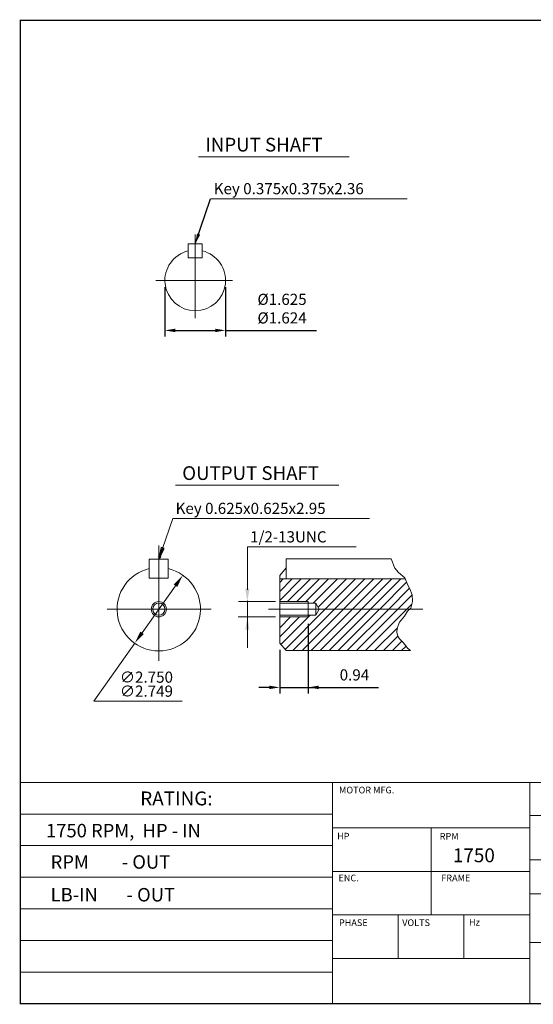
# Model space of a CAD drawing. Units: inches. Extents: x -48.1 to 48.1, y -35.6 to 35.6.
# Drawn here: x -48.1 to -11, y -35.6 to 35.6 of the extents above; entities that cross this region are included whole.
import ezdxf

# ---------------------------------------------------------------- set-up
doc = ezdxf.new("R2010")
doc.units = ezdxf.units.IN
doc.header["$MEASUREMENT"] = 0
doc.layers.get('0').update_dxf_attribs({"lineweight": 0})
doc.layers.get('DEFPOINTS').update_dxf_attribs({"lineweight": 0})
doc.layers.add('1', color=7, linetype='Continuous', lineweight=0)
doc.styles.get("Standard").update_dxf_attribs({"font": 'ROMAND.SHX'})
doc.dimstyles.get("Standard").update_dxf_attribs({"dimtxt": 0.185806, "dimasz": 0.18, "dimexe": 0.18, "dimexo": 0.0625, "dimgap": 0.09, "dimtad": 0, "dimtih": 1, "dimtoh": 1, "dimdec": 4, "dimrnd": 1e-07, "dimzin": 0, "dimdsep": 46, "dimtxsty": 'Standard', "dimcen": 0.09, "dimadec": 4, "dimazin": 0, "dimtfac": 1, "dimtdec": 4, "dimtofl": 0, "dimtmove": 0, "dimatfit": 3, "dimfxl": 0, "dimtolj": 1, "dimtzin": 0, "dimarcsym": 0})

# ---------------------------------------------------------------- blocks, each defined once
blk = doc.blocks.new('*D36')
at = {"layer": '1', "color": 7, "linetype": 'Continuous', "lineweight": -2}
for p, q in [((-37.616, 16.238), (-37.616, 12.674)), ((-33.228, 16.238), (-33.228, 12.674)), ((-36.866, 13.124), (-33.978, 13.124)), ((-33.228, 13.124), (-26.651, 13.124))]:
    blk.add_line(p, q, dxfattribs=at)
at = {"layer": '1', "color": 7}
for points in [[(-36.866, 13.249), (-36.866, 12.999), (-37.616, 13.124)], [(-33.978, 12.999), (-33.978, 13.249), (-33.228, 13.124)]]:
    blk.add_solid(points, dxfattribs=at)
at = {"layer": 'DEFPOINTS', "color": 0}
for p in [(-37.616, 16.738), (-33.228, 16.738), (-33.228, 11.745)]:
    blk.add_point(p, dxfattribs=at)
at = {"layer": '1', "color": 7, "insert": (-29.145, 14.698), "char_height": 0.80516, "attachment_point": 5}
blk.add_mtext('\\A1;%%c1.625^M^J%%c1.624', dxfattribs=at)
blk = doc.blocks.new('*D44')
at = {"color": 7, "linetype": 'Continuous', "lineweight": -2}
for p, q in [((-27.251, -8.076), (-27.251, -13.126)), ((-29.312, -9.971), (-29.312, -13.126)), ((-30.062, -12.676), (-30.812, -12.676)), ((-29.312, -12.676), (-27.251, -12.676)), ((-27.251, -12.676), (-22.164, -12.676)), ((-26.501, -12.676), (-25.751, -12.676))]:
    blk.add_line(p, q, dxfattribs=at)
at = {"color": 7}
for points in [[(-30.062, -12.801), (-30.062, -12.551), (-29.312, -12.676)], [(-26.501, -12.551), (-26.501, -12.801), (-27.251, -12.676)]]:
    blk.add_solid(points, dxfattribs=at)
at = {"layer": 'DEFPOINTS', "color": 0}
for p in [(-27.251, -7.576), (-29.312, -9.471), (-27.251, -13.579)]:
    blk.add_point(p, dxfattribs=at)
at = {"color": 7, "insert": (-23.91, -11.774), "char_height": 0.8052, "attachment_point": 5}
blk.add_mtext('\\A1;0.94', dxfattribs=at)

msp = doc.modelspace()

# ---------------------------------------------------------------- linework, layer by layer
at = {"color": 7}
for p, q in [((-35.191, 25.6809, 8.4613), (-24.2932, 25.6809, 8.4613)), ((-34.3089, 22.6388, 8.4613), (-20.089, 22.6388, 8.4613)), ((-35.9284, 18.3669, 8.4613), (-35.9284, 19.3794, 8.4613)), ((-35.9284, 19.3794, 8.4613), (-34.9159, 19.3794, 8.4613)), ((-34.9159, 18.3669, 8.4613), (-34.9159, 19.3794, 8.4613)), ((-35.9284, 18.3669, 8.4613), (-34.9159, 18.3669, 8.4613)), ((-36.8627, 1.943), (-25.0259, 1.943)), ((-37.0478, -0.4655), (-22.8293, -0.4655)), ((-38.7454, -4.7769), (-38.7454, -3.4063)), ((-38.7454, -3.4063), (-37.3749, -3.4063)), ((-37.3749, -4.7769), (-37.3749, -3.4063)), ((-28.8509, -3.385), (-21.2481, -3.385)), ((-28.8509, -4.8345), (-28.8509, -3.385)), ((-20.9791, -4.0487), (-21.263, -3.3781)), ((-28.8509, -4.0322), (-29.3125, -4.5831)), ((-20.9791, -4.0487), (-20.7214, -4.3825)), ((-38.7454, -4.7769), (-37.3749, -4.7769)), ((-29.3125, -4.5831), (-29.3125, -9.471)), ((-29.3125, -6.3964), (-27.7505, -4.8345)), ((-29.3125, -5.7416), (-28.4053, -4.8345)), ((-29.3125, -5.0868), (-29.0602, -4.8345)), ((-29.3125, -4.8345), (-20.2337, -4.8345)), ((-28.7403, -6.4791), (-27.0957, -4.8345)), ((-28.0857, -6.4792), (-26.4409, -4.8345)), ((-27.431, -6.4791), (-25.786, -4.8345)), ((-26.8865, -6.5888), (-25.1312, -4.8345)), ((-26.5301, -6.8882), (-24.4764, -4.8345)), ((-26.0144, -7.0274), (-23.8215, -4.8345)), ((-25.3596, -7.0274), (-23.1667, -4.8345)), ((-24.7047, -7.0273), (-22.5119, -4.8345)), ((-24.0499, -7.0273), (-21.857, -4.8345)), ((-23.3951, -7.0273), (-21.2022, -4.8345)), ((-22.7402, -7.0273), (-20.5474, -4.8345)), ((-20.7214, -4.3825), (-20.262, -4.765)), ((-20.262, -4.765), (-20.0515, -5.2813)), ((-22.0836, -7.0255), (-20.1349, -5.0768)), ((-21.4286, -7.0253), (-19.918, -5.5148)), ((-20.0515, -5.2813), (-19.8984, -5.5491)), ((-19.8984, -5.5491), (-19.7261, -5.9889)), ((-20.7736, -7.0252), (-19.7293, -5.9809)), ((-19.7261, -5.9889), (-19.707, -6.467)), ((-29.312, -6.4791, -0.0625), (-27.2507, -6.4791, -0.0625)), ((-29.312, -6.5888, -0.0625), (-26.7024, -6.5888, -0.0625)), ((-28.9229, -9.9359), (-26.0144, -7.0274)), ((-28.354, -10.0218), (-25.3596, -7.0274)), ((-27.6992, -10.0218), (-24.7047, -7.0273)), ((-27.0444, -10.0218), (-24.0499, -7.0273)), ((-26.3895, -10.0218), (-23.3951, -7.0273)), ((-25.7347, -10.0218), (-22.7402, -7.0273)), ((-25.0799, -10.0218), (-22.0854, -7.0273)), ((-24.4251, -10.0218), (-21.4286, -7.0253)), ((-23.7702, -10.0218), (-20.7736, -7.0252)), ((-23.1154, -10.0218), (-20.1186, -7.0251)), ((-22.0854, -7.0273), (-22.0836, -7.0255)), ((-20.1186, -7.0251), (-19.7533, -6.6597)), ((-19.8218, -6.9451), (-20.0706, -7.1554)), ((-19.707, -6.467), (-19.8218, -6.9451)), ((-29.3133, -8.3609), (-28.5279, -7.5756)), ((-29.3125, -9.0157), (-27.8708, -7.5755)), ((-29.312, -7.466, -0.0625), (-26.7024, -7.466, -0.0625)), ((-29.312, -7.5756, -0.0625), (-27.2507, -7.5756, -0.0625)), ((-29.2215, -9.5796), (-27.1083, -7.4653)), ((-20.3003, -7.5379), (-20.6448, -7.9586)), ((-20.0706, -7.1554), (-20.3003, -7.5379)), ((-22.4606, -10.0218), (-20.8041, -8.3653)), ((-20.8171, -8.3985), (-20.8362, -8.7044)), ((-20.6448, -7.9586), (-20.8171, -8.3985)), ((-21.8057, -10.0218), (-20.7694, -8.9855)), ((-20.8362, -8.7044), (-20.7788, -8.9722)), ((-20.7788, -8.9722), (-20.6448, -9.1634)), ((-20.6448, -9.1634), (-20.4151, -9.412)), ((-28.8509, -10.0218), (-29.3125, -9.471)), ((-21.1509, -10.0218), (-20.4756, -9.3465)), ((-20.4961, -10.0218), (-20.1729, -9.6986)), ((-20.4151, -9.412), (-20.262, -9.565)), ((-20.262, -9.565), (-20.0706, -9.8518)), ((-20.0706, -9.8518), (-19.8519, -10.0218)), ((-19.8519, -10.0218), (-28.8509, -10.0218))]:
    msp.add_line(p, q, dxfattribs=at)
at = {"color": 7, "linetype": 'Continuous'}
for p, q in [((-35.4221, 14.015, 8.4613), (-35.4221, 20.0473, 8.4613)), ((-38.2837, 16.7378, 8.4613), (-32.7309, 16.7378, 8.4613)), ((-38.0602, -10.7535), (-38.0602, -2.4211)), ((-41.7857, -7.0279), (-34.2616, -7.0279)), ((-18.951, -7.0207), (-30.1333, -7.0274)), ((-27.2507, -7.5756, -0.0625), (-27.2507, -6.4791, -0.0625)), ((-26.7025, -7.4668, -0.0625), (-26.4492, -7.0282, -0.0625)), ((-26.7024, -7.466, -0.0625), (-26.7024, -6.5888, -0.0625)), ((-26.4492, -7.0282, -0.0625), (-26.7024, -6.5896, -0.0625))]:
    msp.add_line(p, q, dxfattribs=at)
at = {"color": 7, "linetype": 'Continuous', "lineweight": 0}
msp.add_line((-38.0602, -3.4063), (-37.0478, -0.4655), dxfattribs=at)
at = {"color": 7, "linetype": 'ByBlock'}
for p, q in [((-31.6547, -2.5211), (-23.7926, -2.5211)), ((-31.6547, -5.62), (-31.6547, -2.5211)), ((-36.8558, -5.3273), (-39.2645, -8.7286)), ((-29.6262, -6.4776), (-32.3066, -6.4776)), ((-31.6547, -9.8169), (-31.6547, -6.4109)), ((-29.6198, -7.5765), (-32.3071, -7.5765)), ((-39.8027, -9.4887), (-42.7583, -13.6623)), ((-36.3603, -13.6623), (-42.7583, -13.6623))]:
    msp.add_line(p, q, dxfattribs=at)
for p, q in [((-48.0711, -19.548), (48.0711, -19.548)), ((-25.4986, -19.548), (-25.4986, -35.5308)), ((-11.2288, -19.548), (-11.2288, -35.5308)), ((-48.0711, -21.8312), (-25.4986, -21.8312)), ((-11.2288, -21.9235), (6.2701, -21.9235)), ((-25.4986, -22.8223), (-11.2288, -22.8223)), ((-18.3637, -22.8223), (-18.3637, -29.1259)), ((-48.0711, -24.1144), (-25.4986, -24.1144)), ((-11.2288, -25.1495), (6.2701, -25.1495)), ((-25.4986, -25.9741), (-11.2288, -25.9741)), ((-48.0711, -26.3975), (-25.4986, -26.3975)), ((-11.2288, -27.5905), (6.2701, -27.5905)), ((-48.0711, -28.6807), (-25.4986, -28.6807)), ((-48.0711, -28.6807), (-25.4986, -28.6807)), ((-25.4986, -29.1259), (-11.2288, -29.1259)), ((-20.7421, -29.1259), (-20.7421, -32.2672)), ((-15.9854, -29.1259), (-15.9854, -32.2672)), ((-48.0711, -30.9639), (-25.4986, -30.9639)), ((-11.2288, -31.1166), (6.2701, -31.1166)), ((-25.4986, -32.2672), (-11.2288, -32.2672)), ((-48.0711, -33.247), (-25.4986, -33.247))]:
    msp.add_line(p, q)
at = {"lineweight": 211, "const_width": 0.1}
msp.add_lwpolyline([(-48.0711, 35.5308), (48.0711, 35.5308), (48.0711, -35.5308), (-48.0711, -35.5308)], close=True, dxfattribs=at)
at = {"color": 7, "lineweight": 0}
for radius in [0.5482, 0.4386]:
    msp.add_circle((-38.0602, -7.0279), radius, dxfattribs=at)
at = {"color": 7, "linetype": 'Continuous', "lineweight": 0}
msp.add_arc((-35.4221, 16.7378, 8.4613), 2.1937, 103.342326, 436.657624, dxfattribs=at)
at = {"color": 7}
msp.add_arc((-38.0602, -7.0279), 3.0153, 103.136294, 436.86352, dxfattribs=at)
at = {"color": 7, "linetype": 'ByBlock'}
for points in [[(-36.9825, -5.2376), (-36.7291, -5.417), (-36.3176, -4.5672)], [(-31.8114, -5.5449), (-31.5009, -5.5449), (-31.6562, -6.4763)], [(-31.8108, -8.5077), (-31.5003, -8.5077), (-31.6556, -7.5764)], [(-39.3912, -8.6389), (-39.1378, -8.8183), (-39.8027, -9.4887)]]:
    msp.add_solid(points, dxfattribs=at)
at = {"layer": 'DEFPOINTS', "color": 7, "linetype": 'Continuous'}
for p in [(-34.1514, 18.5284, 8.4613), (-36.694, 14.9462, 8.4613), (-34.2367, 14.8888, 8.4613), (-39.6857, -4.4884), (-36.3176, -4.5672), (-35.4177, -5.5755), (-29.3125, -6.0832), (-31.6547, -6.4109), (-40.7026, -8.4803), (-29.3125, -7.9708), (-24.0989, -8.6107), (-39.8027, -9.4887), (-36.4346, -9.5675), (-29.3125, -9.471)]:
    msp.add_point(p, dxfattribs=at)

# ---------------------------------------------------------------- texts
at = {"color": 7, "linetype": 'Continuous'}
for s, height, p in [('INPUT SHAFT', 0.990653, (-34.6926, 26.0544, 8.4613)), ('Key 0.375x0.375x2.36', 0.805161, (-34.0887, 22.9669, 8.4613)), ('OUTPUT SHAFT', 0.990653, (-36.3643, 2.3166)), ('Key 0.625x0.625x2.95', 0.805161, (-36.8456, -0.1421)), ('1/2-13UNC', 0.80516, (-31.4586, -2.1988)), ('∅2.750', 0.80516, (-40.8747, -12.3377)), ('∅2.749', 0.80516, (-40.8747, -13.3505))]:
    msp.add_text(s, height=height, dxfattribs=at).set_placement(p)
at = {"linetype": 'Continuous'}
for s, height, p in [('MOTOR MFG.', 0.48195, (-25.0265, -20.3382)), ('RATING:', 1.00322, (-39.4037, -21.2034)), ('1750 RPM,  HP - IN', 0.974668, (-46.2133, -23.5142)), ('HP', 0.48195, (-25.164, -23.6686)), ('RPM', 0.48195, (-17.7404, -23.6817)), (' RPM        - OUT', 0.974668, (-46.1795, -25.7808)), ('1750', 1.00322, (-16.7905, -25.3134)), ('ENC.', 0.48195, (-25.0636, -26.6908)), ('FRAME', 0.48195, (-17.6289, -26.6908)), (' LB-IN       - OUT', 0.974668, (-46.1795, -28.1489)), ('PHASE', 0.48195, (-25.0265, -29.9228)), ('VOLTS', 0.48195, (-20.4541, -29.9228)), ('Hz', 0.48195, (-15.6215, -29.8856))]:
    msp.add_text(s, height=height, dxfattribs=at).set_placement(p)

# ---------------------------------------------------------------- dimensions: what is measured, and where the dimension line sits
at = {"color": 7, "linetype": 'Continuous'}
dim = msp.add_linear_dim(base=(-27.2507, -12.6763, 0.0625), p1=(-29.3125, -9.471, 0.0625), p2=(-27.2507, -7.5756, 0.0625), text='0.94', dimstyle='Standard', override={"dimtxt": 0.805161, "dimasz": 0.75, "dimexe": 0.45, "dimexo": 0.5, "dimgap": 0.5, "dimtad": 1, "dimtih": 0, "dimtoh": 0, "dimdec": 2, "dimclrd": 7, "dimclre": 7, "dimclrt": 7, "dimadec": 2, "dimtdec": 2, "dimtofl": 1}, dxfattribs=at)
dim.commit()
dim.dimension.update_dxf_attribs({"geometry": '*D44', "text_midpoint": (-23.91, -12.6763, 0.0625), "dimtype": 160})
at = {"layer": '1', "color": 7, "linetype": 'Continuous'}
dim = msp.add_linear_dim(base=(-33.2284, 13.1242), p1=(-37.6159, 16.7378), p2=(-33.2284, 16.7378), angle=0, text='%%c1.625^M^J%%c1.624', dimstyle='Standard', override={"dimtxt": 0.805161, "dimasz": 0.75, "dimexe": 0.45, "dimexo": 0.5, "dimgap": 0.5, "dimtad": 1, "dimtih": 0, "dimtoh": 0, "dimdec": 3, "dimclrd": 7, "dimclre": 7, "dimclrt": 7, "dimadec": 3, "dimtdec": 2, "dimtofl": 1}, dxfattribs=at)
dim.commit()
dim.dimension.update_dxf_attribs({"geometry": '*D36', "text_midpoint": (-29.1452, 13.1242), "dimtype": 161})

# ---------------------------------------------------------------- leaders
at = {"color": 7, "linetype": 'Continuous'}
for points, override in [([(-35.4221, 19.3794), (-34.3089, 22.6388)], {"dimtxt": 0.805161, "dimasz": 0.75, "dimexe": 0.45, "dimexo": 0.5, "dimgap": 0.5, "dimtad": 1}), ([(-37.7771, -2.6027), (-38.0602, -3.4063), (-37.6726, -2.6386), (-37.8816, -2.5667), (-38.0602, -3.4063)], {"dimtxt": 0.805161, "dimasz": 0.75, "dimexe": 0.45, "dimexo": 0.5, "dimgap": 0.5, "dimtad": 1, "dimtih": 0, "dimtoh": 0, "dimdec": 2, "dimclrd": 7, "dimclre": 7, "dimclrt": 7, "dimadec": 2, "dimtfac": 1.8, "dimtdec": 2, "dimtofl": 1})]:
    msp.add_leader(points, dimstyle='Standard', override=override, dxfattribs=at)

doc.saveas('drawing.dxf')
